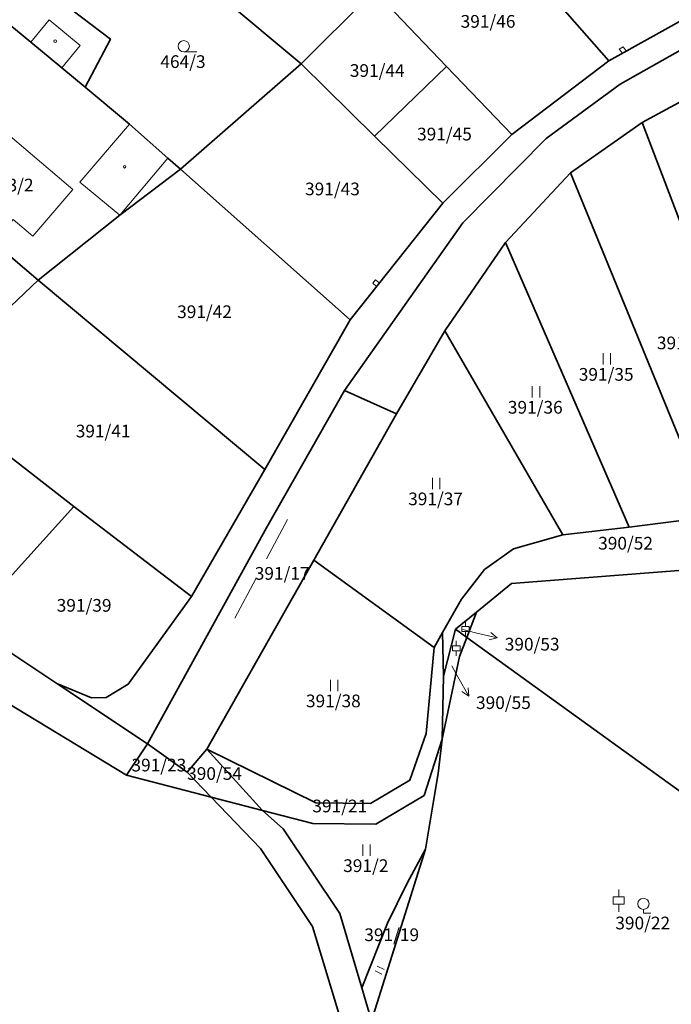
# Model space of a CAD drawing. Units: millimetres. Extents: x -757658 to -755204, y -1031468 to -1029746.
# Drawn here: x -756845 to -756758, y -1030631 to -1030499 of the extents above; entities that cross this region are included whole.
import ezdxf
from ezdxf.enums import TextEntityAlignment as Align

# ---------------------------------------------------------------- set-up
doc = ezdxf.new("R2010")
doc.units = ezdxf.units.MM
for name, color, linetype, lineweight in [('+katastr hlavni', 7, 'Continuous', 35), ('+katastr oznaceni', 7, 'Continuous', 20), ('+katastr vedlejsi', 252, 'Continuous', 13)]:
    doc.layers.add(name, color=color, linetype=linetype, lineweight=lineweight)
doc.styles.get("Standard").update_dxf_attribs({"font": 'arial.ttf'})

msp = doc.modelspace()

# ---------------------------------------------------------------- linework, layer by layer
at = {"layer": '+katastr hlavni'}
for p, q in [((-756766.55, -1030504.28), (-756785.35, -1030482.95)), ((-756807.78, -1030504.72), (-756831.15, -1030485.11)), ((-756797.98, -1030494.94), (-756807.78, -1030504.72)), ((-756788.28, -1030505.05), (-756797.98, -1030494.94)), ((-756766.55, -1030504.28), (-756750.76, -1030495.5)), ((-756745.24, -1030503.49), (-756762.08, -1030512.56)), ((-756807.78, -1030504.72), (-756823.93, -1030518.8)), ((-756797.94, -1030514.37), (-756807.78, -1030504.72)), ((-756788.28, -1030505.05), (-756797.94, -1030514.37)), ((-756779.52, -1030514.17), (-756788.28, -1030505.05)), ((-756779.52, -1030514.17), (-756766.55, -1030504.28)), ((-756762.08, -1030512.56), (-756771.66, -1030519.32)), ((-756762.08, -1030512.56), (-756743.25, -1030561.83)), ((-756788.78, -1030523.35), (-756779.52, -1030514.17)), ((-756797.94, -1030514.37), (-756788.78, -1030523.35)), ((-756801.21, -1030538.97), (-756823.93, -1030518.8)), ((-756771.66, -1030519.32), (-756780.39, -1030528.61)), ((-756771.66, -1030519.32), (-756752.8, -1030565.34)), ((-756843, -1030533.68), (-756857.89, -1030521.09)), ((-756801.21, -1030538.97), (-756788.78, -1030523.35)), ((-756780.39, -1030528.61), (-756788.5, -1030540.45)), ((-756780.39, -1030528.61), (-756763.82, -1030566.76)), ((-756843, -1030533.68), (-756858.42, -1030548.27)), ((-756812.64, -1030559.04), (-756843, -1030533.68)), ((-756812.64, -1030559.04), (-756801.21, -1030538.97)), ((-756788.5, -1030540.45), (-756794.98, -1030551.59)), ((-756788.5, -1030540.45), (-756772.7, -1030567.77)), ((-756838.22, -1030563.97), (-756858.42, -1030548.27)), ((-756801.94, -1030548.46), (-756812.36, -1030566.75)), ((-756794.98, -1030551.59), (-756801.94, -1030548.46)), ((-756806.05, -1030571.15), (-756794.98, -1030551.59)), ((-756822.44, -1030576.02), (-756812.64, -1030559.04)), ((-756838.22, -1030563.97), (-756852.51, -1030579.69)), ((-756822.44, -1030576.02), (-756838.22, -1030563.97)), ((-756763.82, -1030566.76), (-756752.8, -1030565.34)), ((-756812.36, -1030566.75), (-756828.36, -1030595.75)), ((-756772.7, -1030567.77), (-756763.82, -1030566.76)), ((-756820.4, -1030596.5), (-756806.05, -1030571.15)), ((-756806.05, -1030571.15), (-756789.96, -1030582.86)), ((-756786.28, -1030576.37), (-756788.82, -1030580.84)), ((-756787.08, -1030580.42), (-756784.25, -1030578.12)), ((-756785.58, -1030581.54), (-756784.25, -1030578.12)), ((-756852.51, -1030579.69), (-756840.5, -1030587.68)), ((-756862.14, -1030581.18), (-756831.15, -1030599.97)), ((-756789.96, -1030582.86), (-756788.82, -1030580.84)), ((-756788.82, -1030580.84), (-756788.68, -1030586.69)), ((-756788.68, -1030586.69), (-756787.08, -1030580.42)), ((-756787.08, -1030580.42), (-756785.58, -1030581.54)), ((-756785.58, -1030581.54), (-756709.74, -1030636.25)), ((-756788.85, -1030595.13), (-756788.68, -1030586.69)), ((-756840.5, -1030587.68), (-756835.84, -1030589.6)), ((-756840.5, -1030587.68), (-756828.36, -1030595.75)), ((-756828.36, -1030595.75), (-756831.15, -1030599.97)), ((-756828.36, -1030595.75), (-756823.04, -1030599.57)), ((-756791.28, -1030602.69), (-756788.85, -1030595.13)), ((-756823.04, -1030599.57), (-756820.4, -1030596.5)), ((-756820.4, -1030596.5), (-756805.78, -1030603.66)), ((-756820.4, -1030596.5), (-756812.95, -1030604.67)), ((-756831.15, -1030599.97), (-756819.84, -1030602.89)), ((-756823.04, -1030599.57), (-756819.84, -1030602.89)), ((-756819.84, -1030602.89), (-756812.95, -1030604.67)), ((-756819.84, -1030602.89), (-756813.2, -1030609.79)), ((-756812.95, -1030604.67), (-756806.19, -1030606.42)), ((-756798.32, -1030632.84), (-756791.09, -1030609.89)), ((-756799.62, -1030628.45), (-756798.32, -1030632.84))]:
    msp.add_line(p, q, dxfattribs=at)
for points in [[(-756801.94, -1030548.46), (-756786.09, -1030526), (-756774.95, -1030514.69), (-756765.02, -1030507.42), (-756749.56, -1030498.73), (-756734.71, -1030491.44), (-756682.06, -1030470.67), (-756661.73, -1030462.01)], [(-756836.69, -1030507.85), (-756833.32, -1030501.38), (-756839.79, -1030496.51), (-756834.35, -1030489.33), (-756845.36, -1030480.04), (-756844.89, -1030479.47)], [(-756857.33, -1030490.77), (-756844, -1030501.79), (-756839.84, -1030505.24), (-756836.69, -1030507.85)], [(-756836.69, -1030507.85), (-756830.76, -1030512.77), (-756825.61, -1030517.32), (-756823.93, -1030518.8)], [(-756823.93, -1030518.8), (-756832.05, -1030524.99), (-756843, -1030533.68)], [(-756772.7, -1030567.77), (-756779.32, -1030569.66), (-756783.21, -1030572.43), (-756786.28, -1030576.37)], [(-756784.25, -1030578.12), (-756779.57, -1030574.3), (-756755.43, -1030572.44), (-756753.2, -1030571.72)], [(-756835.84, -1030589.6), (-756833.9, -1030589.57), (-756830.94, -1030587.79), (-756822.44, -1030576.02)], [(-756788.85, -1030595.13), (-756786.56, -1030584.08), (-756785.58, -1030581.54)], [(-756805.78, -1030603.66), (-756798.46, -1030603.77), (-756793.22, -1030600.65), (-756791.02, -1030594.36), (-756789.96, -1030582.86)], [(-756788.85, -1030595.13), (-756789.39, -1030599.75), (-756790.05, -1030603.42), (-756791.09, -1030609.89)], [(-756806.19, -1030606.42), (-756797.75, -1030606.53), (-756791.28, -1030602.69)], [(-756799.62, -1030628.45), (-756802.57, -1030618.5), (-756810.17, -1030607.13), (-756812.95, -1030604.67)], [(-756813.2, -1030609.79), (-756806.23, -1030620.22), (-756802.27, -1030633.34), (-756801.06, -1030651.39), (-756804.83, -1030673.68), (-756812.73, -1030693.17), (-756823.42, -1030732.5), (-756829.21, -1030744.27), (-756850.74, -1030770.98), (-756858.96, -1030776.84), (-756872.42, -1030782.82), (-756888.41, -1030786.68), (-756900.83, -1030788.9), (-756918.58, -1030789.61), (-756949.69, -1030787.03)], [(-756799.62, -1030628.45), (-756796.19, -1030619.78), (-756793.54, -1030614.43), (-756791.09, -1030609.89)]]:
    msp.add_lwpolyline(points, dxfattribs=at)
at = {"layer": '+katastr oznaceni', "linetype": 'Continuous'}
for p, q in [((-756823.4929, -1030503.09), (-756821.7429, -1030503.09)), ((-756767.3009, -1030544.97), (-756767.3009, -1030543.47)), ((-756766.2997, -1030544.97), (-756766.2997, -1030543.47)), ((-756776.8009, -1030549.38), (-756776.8009, -1030547.88)), ((-756775.7997, -1030549.38), (-756775.7997, -1030547.88)), ((-756790.1609, -1030561.64), (-756790.1609, -1030560.14)), ((-756789.1597, -1030561.64), (-756789.1597, -1030560.14)), ((-756812.4308, -1030571.0061), (-756809.6139, -1030565.7084)), ((-756816.656, -1030578.9527), (-756813.8392, -1030573.655)), ((-756786.2531, -1030580.0408), (-756785.2469, -1030580.0408)), ((-756786.2531, -1030580.7115), (-756786.2531, -1030580.0408)), ((-756785.75, -1030580.0408), (-756785.75, -1030579.37)), ((-756785.2469, -1030580.7115), (-756785.2469, -1030580.0408)), ((-756786.2531, -1030580.7115), (-756785.2469, -1030580.7115)), ((-756786.1, -1030580.47), (-756784.4, -1030580.88)), ((-756785.75, -1030581.38), (-756785.75, -1030580.7115)), ((-756784.4, -1030580.88), (-756781.4759, -1030581.5551)), ((-756781.4759, -1030581.5551), (-756782.3391, -1030580.8419)), ((-756787.4731, -1030582.6508), (-756786.4669, -1030582.6508)), ((-756787.4731, -1030583.3215), (-756787.4731, -1030582.6508)), ((-756786.97, -1030582.6508), (-756786.97, -1030581.98)), ((-756786.4669, -1030583.3215), (-756786.4669, -1030582.6508)), ((-756781.4759, -1030581.5551), (-756782.5644, -1030581.8177)), ((-756787.4731, -1030583.3215), (-756786.4669, -1030583.3215)), ((-756786.97, -1030583.99), (-756786.97, -1030583.3215)), ((-756787.57, -1030585.3), (-756786.77, -1030586.77)), ((-756786.77, -1030586.77), (-756785.3151, -1030589.3947)), ((-756803.8509, -1030588.7), (-756803.8509, -1030587.2)), ((-756802.8497, -1030588.7), (-756802.8497, -1030587.2)), ((-756785.3151, -1030589.3947), (-756786.2386, -1030588.7616)), ((-756785.3151, -1030589.3947), (-756785.3627, -1030588.2761)), ((-756799.5109, -1030610.76), (-756799.5109, -1030609.26)), ((-756798.5097, -1030610.76), (-756798.5097, -1030609.26)), ((-756765.21, -1030616.2511), (-756765.21, -1030615.25)), ((-756765.9609, -1030616.2511), (-756764.4591, -1030616.2511)), ((-756765.9609, -1030617.2523), (-756765.9609, -1030616.2511)), ((-756764.4591, -1030617.2523), (-756764.4591, -1030616.2511)), ((-756765.9609, -1030617.2523), (-756764.4591, -1030617.2523)), ((-756765.21, -1030618.25), (-756765.21, -1030617.2523)), ((-756761.89, -1030617.9417), (-756761.89, -1030618.44)), ((-756761.89, -1030618.44), (-756760.8889, -1030618.44)), ((-756796.9347, -1030626.5902), (-756797.8455, -1030626.1655)), ((-756796.6512, -1030625.9823), (-756797.562, -1030625.5576))]:
    msp.add_line(p, q, dxfattribs=at)
for centre, radius in [((-756840.7268, -1030501.6592), 0.175), ((-756823.4929, -1030502.3398), 0.75), ((-756831.4168, -1030518.4792), 0.175), ((-756761.8893, -1030617.1909), 0.75)]:
    msp.add_circle(centre, radius, dxfattribs=at)
at = {"layer": '+katastr vedlejsi'}
for p, q in [((-756841.54, -1030498.83), (-756844, -1030501.79)), ((-756837.39, -1030502.27), (-756841.54, -1030498.83)), ((-756839.84, -1030505.24), (-756837.39, -1030502.27)), ((-756830.76, -1030512.77), (-756837.42, -1030520.56)), ((-756832.05, -1030524.99), (-756825.61, -1030517.32)), ((-756837.42, -1030520.56), (-756832.05, -1030524.99))]:
    msp.add_line(p, q, dxfattribs=at)
for points in [[(-756764.72, -1030503.26), (-756764.19, -1030502.97), (-756764.63, -1030502.42), (-756765.13, -1030502.76), (-756764.72, -1030503.26)], [(-756797.66, -1030534.51), (-756797.29, -1030534.04), (-756797.78, -1030533.64), (-756798.18, -1030534.09), (-756797.66, -1030534.51)]]:
    msp.add_lwpolyline(points, close=True, dxfattribs=at)
msp.add_lwpolyline([(-756854.27, -1030518.87), (-756848.89, -1030512.62), (-756838.36, -1030521.55), (-756843.71, -1030527.76), (-756846.35, -1030525.53), (-756847.39, -1030526.75), (-756852.76, -1030522.25), (-756851.71, -1030521.02), (-756854.27, -1030518.87)], dxfattribs=at)

# ---------------------------------------------------------------- texts
at = {"layer": '+katastr oznaceni', "linetype": 'Continuous'}
for s, p in [('391/46', (-756782.72, -1030500.4)), ('464/3', (-756823.6, -1030505.79)), ('391/44', (-756797.57, -1030506.98)), ('391/45', (-756788.56, -1030515.49)), ('133/2', (-756846.65, -1030522.32)), ('391/43', (-756803.57, -1030522.84)), ('391/42', (-756820.71, -1030539.28)), ('391/34', (-756756.42, -1030543.46)), ('391/35', (-756766.89, -1030547.67)), ('391/36', (-756776.39, -1030552.08)), ('391/41', (-756834.3, -1030555.26)), ('391/37', (-756789.75, -1030564.34)), ('390/52', (-756764.29, -1030570.28)), ('391/17', (-756810.31, -1030574.32)), ('391/39', (-756836.85, -1030578.6)), ('391/38', (-756803.45, -1030591.4)), ('391/23', (-756826.83, -1030599.99)), ('390/54', (-756819.37, -1030601.12)), ('391/21', (-756802.59, -1030605.47)), ('391/2', (-756799.1, -1030613.46)), ('390/22', (-756761.99, -1030621.14)), ('391/19', (-756795.63, -1030622.71))]:
    msp.add_text(s, height=1.7, dxfattribs=at).set_placement(p, align=Align.BOTTOM_CENTER)
for s, p in [('390/53', (-756780.48, -1030581.57)), ('390/55', (-756784.33, -1030589.4))]:
    msp.add_text(s, height=1.7, dxfattribs=at).set_placement(p, align=Align.TOP_LEFT)

doc.saveas('drawing.dxf')
